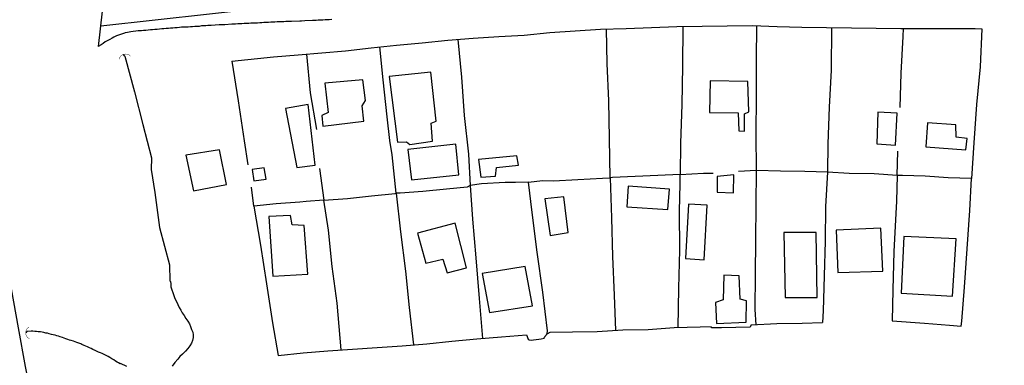
# Model space of a CAD drawing. Units: millimetres. Extents: x 185548 to 187962, y 1660429 to 1663206.
# Drawn here: x 186065 to 186187, y 1661850 to 1661893 of the extents above; entities that cross this region are included whole.
import ezdxf

# ---------------------------------------------------------------- set-up
doc = ezdxf.new("R2010")
doc.units = ezdxf.units.MM
for name, color, linetype in [('IMAGEM', 7, 'Continuous'), ('V-BUEIRO', 130, 'Continuous'), ('V-EDIFICACAO', 2, 'Continuous'), ('V-EIXO_DE_LOGRADOURO', 3, 'Continuous'), ('V-LOTE', 1, 'Continuous'), ('V-QUADRA', 2, 'Continuous'), ('V-TESTADA', 5, 'Continuous'), ('V-VALETA', 173, 'Continuous')]:
    doc.layers.add(name, color=color, linetype=linetype)
picture_1 = doc.add_image_def('image1.jpg', size_in_pixel=(4022, 4626))

# ---------------------------------------------------------------- blocks, each defined once
blk = doc.blocks.new('305')
at = {"color": 0, "linetype": 'ByBlock', "lineweight": -2, "const_width": 0.05}
blk.add_lwpolyline([(0.73, 0.39, 0.60863), (-0.73, 0.38)], format="xyb", dxfattribs=at)

msp = doc.modelspace()

# ---------------------------------------------------------------- linework, layer by layer
at = {"layer": 'V-EDIFICACAO'}
for points in [[(186102.85, 1661885.05), (186103.26, 1661881.46), (186102.47, 1661881.06), (186102.63, 1661879.76), (186107.68, 1661880.38), (186107.46, 1661882.27), (186107.9, 1661882.92), (186107.55, 1661885.5), (186102.85, 1661885.05)], [(186110.8, 1661885.9), (186111.83, 1661877.79), (186112.94, 1661877.82), (186113.35, 1661877.49), (186116.18, 1661877.9), (186116.02, 1661880.14), (186116.64, 1661880.36), (186115.98, 1661886.41), (186110.8, 1661885.9)], [(186150.47, 1661885.34), (186150.42, 1661881.46), (186153.93, 1661881.39), (186154.03, 1661879.17), (186154.73, 1661879.13), (186154.75, 1661881.28), (186155.25, 1661881.53), (186155.13, 1661885.28), (186150.47, 1661885.34)], [(186098.02, 1661881.94), (186099.39, 1661874.63), (186101.66, 1661874.94), (186100.81, 1661882.42), (186098.02, 1661881.94)], [(186171.21, 1661881.49), (186171.08, 1661877.59), (186173.41, 1661877.42), (186173.58, 1661881.38), (186171.21, 1661881.49)], [(186177.33, 1661880.17), (186177.13, 1661877.22), (186182.09, 1661876.83), (186182.24, 1661878.23), (186180.87, 1661878.4), (186180.83, 1661879.93), (186177.33, 1661880.17)], [(186113.13, 1661876.87), (186113.57, 1661873.11), (186119.44, 1661873.73), (186119.05, 1661877.52), (186113.13, 1661876.87)], [(186085.7, 1661876.18), (186086.62, 1661871.75), (186090.71, 1661872.54), (186089.86, 1661876.83), (186085.7, 1661876.18)], [(186121.84, 1661875.64), (186122.16, 1661873.45), (186123.96, 1661873.59), (186124.07, 1661874.63), (186126.81, 1661874.95), (186126.61, 1661876.08), (186121.84, 1661875.64)], [(186095.37, 1661874.59), (186093.88, 1661874.38), (186094.08, 1661873.01), (186095.63, 1661873.21), (186095.37, 1661874.59)], [(186151.35, 1661873.54), (186151.36, 1661871.58), (186153.38, 1661871.51), (186153.41, 1661873.72), (186151.35, 1661873.54)], [(186140.36, 1661872.34), (186140.19, 1661869.78), (186145.26, 1661869.46), (186145.47, 1661871.96), (186140.36, 1661872.34)], [(186130.05, 1661870.79), (186130.7, 1661866.23), (186132.94, 1661866.63), (186132.42, 1661871), (186130.05, 1661870.79)], [(186147.79, 1661870.1), (186147.44, 1661863.4), (186149.74, 1661863.25), (186150.11, 1661869.99), (186147.79, 1661870.1)], [(186098.81, 1661867.54), (186098.63, 1661868.72), (186095.96, 1661868.6), (186096.42, 1661861.21), (186100.75, 1661861.48), (186100.31, 1661867.49), (186098.81, 1661867.54)], [(186114.32, 1661866.52), (186115.34, 1661862.81), (186117.44, 1661863.32), (186117.98, 1661861.61), (186120.39, 1661862.26), (186118.99, 1661867.77), (186114.32, 1661866.52)], [(186159.6, 1661866.61), (186159.77, 1661858.59), (186163.69, 1661858.57), (186163.59, 1661866.62), (186159.6, 1661866.61)], [(186166.06, 1661866.91), (186166.25, 1661861.67), (186171.83, 1661861.82), (186171.58, 1661867.14), (186166.06, 1661866.91)], [(186174.44, 1661866.11), (186174.1, 1661859.1), (186180.45, 1661858.74), (186180.88, 1661865.84), (186174.44, 1661866.11)], [(186122.31, 1661861.54), (186123.21, 1661856.73), (186128.51, 1661857.56), (186127.61, 1661862.41), (186122.31, 1661861.54)], [(186152.17, 1661861.32), (186152.11, 1661858.27), (186151.14, 1661857.97), (186151.27, 1661855.38), (186154.94, 1661855.51), (186154.96, 1661858.16), (186154.2, 1661858.38), (186154.06, 1661861.26), (186152.17, 1661861.32)]]:
    msp.add_lwpolyline(points, close=True, dxfattribs=at)
at = {"layer": 'V-EIXO_DE_LOGRADOURO'}
msp.add_lwpolyline([(186095.32, 1661894.32), (186075.19, 1661892.1)], dxfattribs=at)
at = {"layer": 'V-LOTE'}
for points in [[(186055.1, 1661907.89), (186056.06, 1661903.07), (186056.88, 1661898.2), (186057.82, 1661893.35), (186058.76, 1661888.5), (186059.62, 1661883.7), (186060.53, 1661878.9), (186061.35, 1661874.08), (186062.29, 1661869.26), (186063.23, 1661864.44), (186064.09, 1661859.64), (186064.95, 1661854.84), (186065.81, 1661850.04), (186066.8, 1661845.22), (186067.11, 1661843.73), (186067.6, 1661840.5)], [(186091.36, 1661887.8), (186096.53, 1661888.34), (186099.55, 1661888.55), (186102.47, 1661888.81), (186105.41, 1661889.07), (186108.57, 1661889.42), (186111.73, 1661889.77), (186114.89, 1661890.07), (186118.05, 1661890.37), (186121.21, 1661890.65), (186124.37, 1661890.83), (186127.51, 1661891.01), (186130.67, 1661891.31), (186133.81, 1661891.52), (186136.95, 1661891.73), (186140.09, 1661891.84), (186143.23, 1661891.95), (186146.37, 1661892.06), (186149.48, 1661892.1), (186152.59, 1661892.14), (186155.7, 1661892.18), (186158.76, 1661892.09), (186161.82, 1661892), (186164.88, 1661891.96), (186167.94, 1661891.92), (186171, 1661891.88), (186174.06, 1661891.84), (186177.12, 1661891.83), (186180.18, 1661891.84), (186183.24, 1661891.83)], [(186147.1, 1661892.07), (186147.05, 1661887.17), (186146.99, 1661882.42), (186146.83, 1661877.67), (186146.79, 1661873.77), (186144, 1661873.64), (186141.21, 1661873.53), (186138.42, 1661873.42), (186138.14, 1661873.36), (186138.04, 1661878.22), (186137.95, 1661882.87), (186137.77, 1661887.5), (186137.68, 1661891.76)], [(186156.2, 1661892.17), (186156.18, 1661888), (186156.19, 1661883.4), (186156.15, 1661878.82), (186156.18, 1661874.27)], [(186165.47, 1661891.95), (186165.44, 1661886.68), (186165.21, 1661882.12), (186165.03, 1661877.56)], [(186183.24, 1661891.83), (186184.08, 1661891.79), (186183.86, 1661887.1), (186183.41, 1661882.45), (186183.08, 1661877.7), (186182.78, 1661873.27), (186179.9, 1661873.38), (186177.07, 1661873.59), (186174.24, 1661873.65), (186173.6, 1661873.66), (186173.5, 1661870.5), (186173.45, 1661868.97), (186173.17, 1661864.27), (186173.08, 1661859.54), (186172.98, 1661855.68)], [(186173.98, 1661882.05), (186174.1, 1661886.32), (186174.36, 1661890.85), (186174.4, 1661891.84)], [(186119.28, 1661890.48), (186119.74, 1661885.79), (186120.09, 1661881.06), (186120.61, 1661876.31), (186120.84, 1661872.41), (186120.44, 1661872.23), (186117.88, 1661871.98), (186114.97, 1661871.68), (186112.16, 1661871.47), (186111.69, 1661871.48), (186111.17, 1661876.2), (186110.89, 1661877.99), (186110.55, 1661880.9), (186110.08, 1661885.48), (186109.64, 1661889.54)], [(186100.61, 1661888.64), (186101.05, 1661883.89), (186101.82, 1661879.33)], [(186091.36, 1661887.8), (186092.13, 1661882.88), (186092.9, 1661877.96), (186093.35, 1661874.98)], [(186165.03, 1661877.56), (186164.97, 1661874.08), (186162.17, 1661874.17), (186159.16, 1661874.21), (186156.18, 1661874.27), (186153.98, 1661874.14)], [(186173.6, 1661873.66), (186173.69, 1661876.65)], [(186102.2, 1661874.51), (186102.72, 1661870.61), (186100.57, 1661870.45), (186099.76, 1661870.38), (186096.83, 1661870.15), (186094.07, 1661869.85), (186093.81, 1661872.22)], [(186128.04, 1661872.84), (186129.76, 1661873.02), (186131.12, 1661873), (186134.15, 1661873.18), (186137.18, 1661873.34), (186138.14, 1661873.36), (186138.31, 1661868.42), (186138.4, 1661863.65), (186138.63, 1661858.88), (186138.78, 1661854.52)], [(186146.52, 1661854.88), (186146.62, 1661859.73), (186146.73, 1661864.43), (186146.69, 1661869.25), (186146.76, 1661872.61), (186146.79, 1661873.77), (186149.68, 1661873.96), (186150.86, 1661873.95)], [(186156.18, 1661874.27), (186156.14, 1661869.98), (186156.1, 1661865.69), (186156.06, 1661861.4), (186156.02, 1661857.11), (186156.13, 1661855.22)], [(186173.6, 1661873.66), (186170.74, 1661873.86), (186167.66, 1661873.92), (186164.97, 1661874.08), (186164.74, 1661869.82), (186164.68, 1661865.53), (186164.59, 1661861.24), (186164.46, 1661856.95), (186164.39, 1661855.48)], [(186130.33, 1661854.1), (186130.37, 1661854.46), (186129.81, 1661859.25), (186129.09, 1661864.19), (186128.47, 1661869.09), (186128.04, 1661872.84), (186126.42, 1661872.8), (186125.16, 1661872.8), (186122.23, 1661872.64), (186120.84, 1661872.41), (186121.12, 1661868.28), (186121.52, 1661863.48), (186121.92, 1661858.46), (186122.35, 1661853.51)], [(186181.49, 1661855.03), (186181.6, 1661855.65), (186181.94, 1661859.85), (186182.27, 1661864.58), (186182.57, 1661869.33), (186182.78, 1661873.27)], [(186104.9, 1661852.09), (186104.37, 1661857.87), (186103.75, 1661862.4), (186103.3, 1661866.91), (186102.72, 1661870.61), (186105.65, 1661870.82), (186108.61, 1661871.15), (186111.57, 1661871.43), (186111.69, 1661871.48), (186112.21, 1661866.7), (186112.85, 1661861.85), (186113.28, 1661857.34), (186113.82, 1661852.72)], [(186094.07, 1661869.85), (186094.93, 1661865.05), (186095.67, 1661860.25), (186096.41, 1661855.45), (186097.11, 1661851.39)], [(186155.57, 1661855.19), (186158.72, 1661855.35), (186161.87, 1661855.39), (186164.39, 1661855.48)], [(186172.98, 1661855.68), (186176.99, 1661855.39), (186180.07, 1661855.16), (186181.49, 1661855.03)], [(186097.11, 1661851.39), (186100.17, 1661851.72), (186103.23, 1661851.98), (186106.29, 1661852.19), (186109.35, 1661852.4), (186112.41, 1661852.61), (186115.47, 1661852.84), (186118.56, 1661853.17), (186121.65, 1661853.45), (186124.71, 1661853.71), (186127.77, 1661853.97), (186128.01, 1661853.42), (186128.11, 1661853.34), (186128.37, 1661853.32), (186128.67, 1661853.36), (186128.97, 1661853.4), (186129.31, 1661853.44), (186129.61, 1661853.49), (186129.95, 1661853.57), (186130.01, 1661853.68), (186130.09, 1661853.75), (186130.09, 1661853.81), (186130.15, 1661853.85), (186130.18, 1661853.89), (186130.22, 1661853.93), (186130.26, 1661854.02), (186130.31, 1661854.08), (186130.33, 1661854.1), (186130.7, 1661854.28), (186133.48, 1661854.33), (186136.53, 1661854.39), (186139.68, 1661854.57), (186142.83, 1661854.61), (186146.03, 1661854.87), (186149.23, 1661854.96), (186150.59, 1661854.99)]]:
    msp.add_lwpolyline(points, dxfattribs=at)
at = {"layer": 'V-QUADRA'}
msp.add_lwpolyline([(186103.71, 1661892.92), (186103.41, 1661892.9), (186103.16, 1661892.9), (186102.9, 1661892.88), (186102.61, 1661892.86), (186102.35, 1661892.86), (186102.05, 1661892.84), (186101.8, 1661892.82), (186101.54, 1661892.82), (186101.35, 1661892.82), (186100.4, 1661892.77), (186099.97, 1661892.75), (186099.78, 1661892.74), (186098.74, 1661892.69), (186098.35, 1661892.69), (186098.06, 1661892.69), (186097.8, 1661892.65), (186097.55, 1661892.65), (186097.55, 1661892.65), (186097.25, 1661892.63), (186096.99, 1661892.63), (186096.7, 1661892.6), (186096.44, 1661892.6), (186096.19, 1661892.6), (186095.89, 1661892.56), (186095.63, 1661892.56), (186095.34, 1661892.56), (186095.08, 1661892.52), (186094.83, 1661892.52), (186094.53, 1661892.5), (186094.27, 1661892.48), (186093.98, 1661892.48), (186093.72, 1661892.48), (186093.46, 1661892.43), (186093.17, 1661892.43), (186092.91, 1661892.43), (186092.61, 1661892.39), (186092.36, 1661892.39), (186092.1, 1661892.39), (186091.81, 1661892.37), (186091.55, 1661892.35), (186091.36, 1661892.35), (186090.49, 1661892.29), (186090.06, 1661892.26), (186089.79, 1661892.27), (186088.83, 1661892.2), (186088.41, 1661892.18), (186088.15, 1661892.16), (186087.85, 1661892.14), (186087.6, 1661892.14), (186087.34, 1661892.09), (186087.04, 1661892.09), (186086.79, 1661892.09), (186086.49, 1661892.05), (186086.24, 1661892.05), (186085.98, 1661892.01), (186085.68, 1661892.01), (186085.43, 1661891.99), (186085.13, 1661891.97), (186084.88, 1661891.95), (186084.62, 1661891.92), (186084.32, 1661891.92), (186084.07, 1661891.88), (186083.77, 1661891.86), (186083.52, 1661891.84), (186083.26, 1661891.84), (186082.96, 1661891.8), (186082.71, 1661891.78), (186082.41, 1661891.75), (186082.15, 1661891.71), (186081.86, 1661891.71), (186081.56, 1661891.67), (186081.3, 1661891.65), (186081.01, 1661891.63), (186080.75, 1661891.58), (186080.45, 1661891.56), (186080.2, 1661891.54), (186079.94, 1661891.54), (186079.79, 1661891.55), (186078.88, 1661891.41), (186078.46, 1661891.33), (186078.2, 1661891.27), (186078.09, 1661891.25), (186077.1, 1661890.9), (186076.77, 1661890.76), (186076.59, 1661890.65), (186076.29, 1661890.48), (186076.03, 1661890.35), (186075.73, 1661890.16), (186075.48, 1661889.97), (186075.22, 1661889.8), (186074.93, 1661889.63), (186074.9, 1661889.61), (186075.4, 1661893.97)], dxfattribs=at)
at = {"layer": 'V-TESTADA'}
for points in [[(186091.36, 1661887.8), (186096.53, 1661888.34), (186099.55, 1661888.55), (186102.47, 1661888.81), (186105.41, 1661889.07), (186108.57, 1661889.42), (186111.73, 1661889.77), (186114.89, 1661890.07), (186118.05, 1661890.37), (186121.21, 1661890.65), (186124.37, 1661890.83), (186127.51, 1661891.01), (186130.67, 1661891.31), (186133.81, 1661891.52), (186136.95, 1661891.73), (186140.09, 1661891.84), (186143.23, 1661891.95), (186146.37, 1661892.06), (186149.48, 1661892.1), (186152.59, 1661892.14), (186155.7, 1661892.18), (186158.76, 1661892.09), (186161.82, 1661892), (186164.88, 1661891.96), (186167.94, 1661891.92), (186171, 1661891.88), (186174.06, 1661891.84), (186177.12, 1661891.83), (186180.18, 1661891.84), (186183.24, 1661891.83)], [(186155.57, 1661855.19), (186155.44, 1661854.93), (186151.89, 1661854.81), (186150.64, 1661854.82), (186150.59, 1661854.99)], [(186155.57, 1661855.19), (186158.72, 1661855.35), (186161.87, 1661855.39), (186164.39, 1661855.48)], [(186172.98, 1661855.68), (186176.99, 1661855.39), (186180.07, 1661855.16), (186181.49, 1661855.03)], [(186097.11, 1661851.39), (186100.17, 1661851.72), (186103.23, 1661851.98), (186106.29, 1661852.19), (186109.35, 1661852.4), (186112.41, 1661852.61), (186115.47, 1661852.84), (186118.56, 1661853.17), (186121.65, 1661853.45), (186124.71, 1661853.71), (186127.77, 1661853.97), (186128.01, 1661853.42), (186128.11, 1661853.34), (186128.37, 1661853.32), (186128.67, 1661853.36), (186128.97, 1661853.4), (186129.31, 1661853.44), (186129.61, 1661853.49), (186129.95, 1661853.57), (186130.01, 1661853.68), (186130.09, 1661853.75), (186130.09, 1661853.81), (186130.15, 1661853.85), (186130.18, 1661853.89), (186130.22, 1661853.93), (186130.26, 1661854.02), (186130.31, 1661854.08), (186130.33, 1661854.1), (186130.7, 1661854.28), (186133.48, 1661854.33), (186136.53, 1661854.39), (186139.68, 1661854.57), (186142.83, 1661854.61), (186146.03, 1661854.87), (186149.23, 1661854.96), (186150.59, 1661854.99)]]:
    msp.add_lwpolyline(points, dxfattribs=at)
at = {"layer": 'V-VALETA'}
for points in [[(186078.13, 1661888.39), (186077.97, 1661888.63)], [(186078.13, 1661888.39), (186079.32, 1661883.99), (186080.38, 1661879.94), (186081.44, 1661875.85), (186081.4, 1661874.38), (186081.87, 1661871.54), (186082.42, 1661867.23), (186083.67, 1661862.63), (186083.7, 1661860.64), (186083.79, 1661860.57), (186083.81, 1661860.25), (186083.83, 1661859.91), (186083.96, 1661859.53), (186084.06, 1661859.19), (186084.21, 1661858.81), (186084.34, 1661858.47), (186084.51, 1661858.08), (186084.7, 1661857.7), (186084.85, 1661857.36), (186085.06, 1661857.02), (186085.23, 1661856.68), (186085.49, 1661856.34), (186085.7, 1661856), (186085.91, 1661855.66), (186086.13, 1661855.32), (186086.27, 1661854.98), (186086.4, 1661854.64), (186086.53, 1661854.3), (186086.57, 1661853.96), (186086.57, 1661853.62), (186086.51, 1661853.28), (186086.38, 1661852.94), (186086.17, 1661852.6), (186085.94, 1661852.26), (186085.66, 1661851.94), (186085.26, 1661851.58), (186084.94, 1661851.28), (186084.68, 1661850.96), (186084.32, 1661850.56), (186084, 1661850.09)], [(186066.02, 1661854.38), (186065.89, 1661854.23)], [(186078.4, 1661850.05), (186077.62, 1661850.44), (186077.58, 1661850.39), (186077.35, 1661850.49), (186077.18, 1661850.6), (186076.97, 1661850.72), (186076.77, 1661850.87), (186076.52, 1661851), (186076.28, 1661851.15), (186076.07, 1661851.28), (186075.84, 1661851.4), (186075.6, 1661851.53), (186075.35, 1661851.64), (186075.14, 1661851.72), (186074.88, 1661851.83), (186074.71, 1661851.91), (186074.46, 1661852.02), (186074.2, 1661852.17), (186073.99, 1661852.28), (186073.78, 1661852.36), (186073.52, 1661852.49), (186073.31, 1661852.57), (186073.1, 1661852.66), (186072.84, 1661852.76), (186072.69, 1661852.85), (186072.46, 1661852.93), (186072.21, 1661853.02), (186071.99, 1661853.1), (186071.78, 1661853.17), (186071.53, 1661853.25), (186071.31, 1661853.32), (186071.1, 1661853.4), (186070.85, 1661853.49), (186070.63, 1661853.57), (186070.42, 1661853.64), (186070.16, 1661853.72), (186069.95, 1661853.81), (186069.74, 1661853.83), (186069.52, 1661853.91), (186069.27, 1661853.98), (186069.06, 1661854.02), (186068.8, 1661854.08), (186068.59, 1661854.15), (186068.38, 1661854.19), (186068.12, 1661854.25), (186067.91, 1661854.29), (186067.7, 1661854.32), (186067.44, 1661854.34), (186067.23, 1661854.36), (186067.23, 1661854.36), (186067.02, 1661854.38), (186066.76, 1661854.4), (186066.55, 1661854.4), (186066.02, 1661854.38)]]:
    msp.add_lwpolyline(points, dxfattribs=at)

# ---------------------------------------------------------------- block references
at = {"layer": 'V-BUEIRO'}
for p, xscale, yscale, zscale, rotation in [((186078.24, 1661887.84), 0.999997854336945, 0.999997854336945, 0.999997854336945, 15), ((186066.72, 1661854.22), 1.000000775732542, 1.000000775732542, 1.000000775732542, 94)]:
    msp.add_blockref('305', p, dxfattribs=dict(at, xscale=xscale, yscale=yscale, zscale=zscale, rotation=rotation))

# ---------------------------------------------------------------- referenced raster images: frames only (the image files are external)
at = {"layer": 'IMAGEM'}
image = msp.add_image(picture_1, insert=(185547.68, 1660428.94), size_in_units=(2414.07, 2776.6), dxfattribs=at)
image.dxf.flags = 7

doc.saveas('drawing.dxf')
